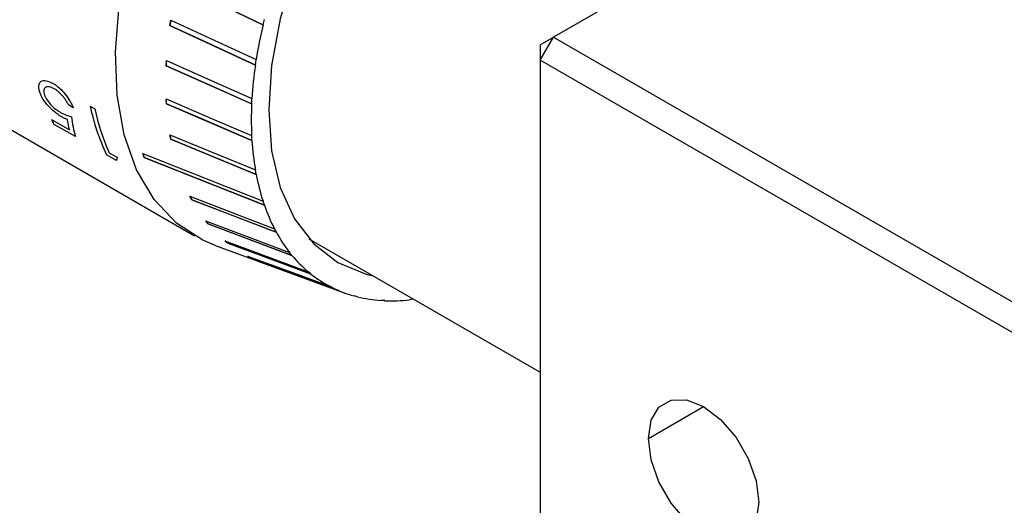
# Model space of a CAD drawing. Units: millimetres. Extents: x 11673 to 11970, y -7557 to -7347.
# Drawn here: x 11717 to 11730, y -7497 to -7491 of the extents above; entities that cross this region are included whole.
import ezdxf

# ---------------------------------------------------------------- set-up
doc = ezdxf.new("R2010")
doc.units = ezdxf.units.MM
doc.header["$LTSCALE"] = 10

msp = doc.modelspace()

# ---------------------------------------------------------------- linework, layer by layer
at = {"color": 7, "linetype": 'Continuous', "lineweight": 25}
for p, q in [((11731.8867, -7486.731), (11723.7408, -7491.4335)), ((11718.4802, -7490.5314), (11720.0193, -7491.2785)), ((11713.5407, -7490.7465), (11719.1414, -7493.9797)), ((11718.8264, -7491.2849), (11718.8268, -7491.2848)), ((11718.8268, -7491.2848), (11718.8373, -7491.2148)), ((11718.8268, -7491.2848), (11719.9212, -7491.7925)), ((11720.0188, -7491.2786), (11720.0193, -7491.2785)), ((11720.0193, -7491.2785), (11720.0367, -7491.2063)), ((11723.5711, -7491.7275), (11723.7408, -7491.4335)), ((11723.5711, -7491.5315), (11723.7408, -7491.4335)), ((11723.7408, -7491.4335), (11732.113, -7496.2667)), ((11723.5711, -7491.5315), (11723.5711, -7491.7275)), ((11718.7766, -7491.8012), (11718.777, -7491.801)), ((11718.777, -7491.801), (11718.7806, -7491.7342)), ((11718.777, -7491.801), (11719.8736, -7492.2881)), ((11719.9208, -7491.7927), (11719.9212, -7491.7925)), ((11719.9212, -7491.7925), (11719.9318, -7491.7223)), ((11719.9318, -7491.7223), (11719.9314, -7491.7224)), ((11723.5711, -7491.7275), (11723.5711, -7503.4203)), ((11731.9433, -7496.5606), (11723.5711, -7491.7275)), ((11717.5852, -7492.3383), (11717.5243, -7492.3031)), ((11717.8046, -7492.318), (11717.8655, -7492.3532)), ((11718.7806, -7492.2898), (11718.7771, -7492.2271)), ((11718.7802, -7492.2901), (11718.7806, -7492.2898)), ((11718.7806, -7492.2898), (11719.8771, -7492.7573)), ((11719.8732, -7492.2883), (11719.8736, -7492.2881)), ((11719.8736, -7492.2881), (11719.8771, -7492.2208)), ((11719.8771, -7492.2208), (11719.8767, -7492.221)), ((11717.3084, -7492.4909), (11717.5393, -7492.6242)), ((11717.6142, -7492.7098), (11717.3357, -7492.5491)), ((11718.8374, -7492.7434), (11718.8269, -7492.686)), ((11719.8736, -7492.6941), (11719.8732, -7492.6944)), ((11719.8771, -7492.7573), (11719.8736, -7492.6941)), ((11718.837, -7492.7438), (11718.8374, -7492.7434)), ((11718.8374, -7492.7434), (11719.9318, -7493.1927)), ((11719.8767, -7492.7576), (11719.8771, -7492.7573)), ((11718.14, -7493.0134), (11718.0145, -7492.941)), ((11718.0481, -7492.9179), (11718.1525, -7492.9782)), ((11718.4976, -7492.9767), (11718.4804, -7492.9253)), ((11718.4972, -7492.9771), (11718.4976, -7492.9767)), ((11718.4976, -7492.9767), (11720.0367, -7493.5876)), ((11719.9212, -7493.1347), (11719.9208, -7493.135)), ((11719.9318, -7493.1927), (11719.9212, -7493.1347)), ((11719.9314, -7493.1931), (11719.9318, -7493.1927)), ((11719.1063, -7493.5175), (11719.0826, -7493.473)), ((11719.1059, -7493.5179), (11719.1063, -7493.5175)), ((11719.1063, -7493.5175), (11720.1903, -7493.9356)), ((11720.0193, -7493.5355), (11720.0188, -7493.5359)), ((11720.0367, -7493.5876), (11720.0193, -7493.5355)), ((11720.0363, -7493.588), (11720.0367, -7493.5876)), ((11719.3142, -7493.8256), (11719.2846, -7493.7889)), ((11719.3138, -7493.8261), (11719.3142, -7493.8256)), ((11719.3142, -7493.8256), (11720.39, -7494.2313)), ((11720.1662, -7493.8904), (11720.1658, -7493.8908)), ((11720.1903, -7493.9356), (11720.1662, -7493.8904)), ((11720.1899, -7493.936), (11720.1903, -7493.9356)), ((11719.5669, -7494.0744), (11719.5323, -7494.0461)), ((11719.5666, -7494.0749), (11719.5669, -7494.0744)), ((11719.5669, -7494.0744), (11720.6327, -7494.47)), ((11720.6069, -7494.0175), (11723.5711, -7495.7287)), ((11719.3971, -7494.0993), (11721.0603, -7494.7107)), ((11720.3597, -7494.1936), (11720.3593, -7494.1941)), ((11720.39, -7494.2313), (11720.3597, -7494.1936)), ((11719.8605, -7494.2599), (11719.824, -7494.2415)), ((11719.8602, -7494.2605), (11719.8605, -7494.2599)), ((11719.8605, -7494.2599), (11720.9147, -7494.6479)), ((11720.3896, -7494.2318), (11720.39, -7494.2313)), ((11720.5967, -7494.4405), (11720.5963, -7494.441)), ((11720.6327, -7494.47), (11720.5967, -7494.4405)), ((11720.6324, -7494.4705), (11720.6327, -7494.47)), ((11720.8734, -7494.627), (11720.8731, -7494.6276)), ((11720.9147, -7494.6479), (11720.8734, -7494.627)), ((11720.9144, -7494.6485), (11720.9147, -7494.6479)), ((11721.1856, -7494.7503), (11721.1854, -7494.7509)), ((11721.2314, -7494.7623), (11721.1856, -7494.7503)), ((11721.2311, -7494.7629), (11721.2252, -7494.7607)), ((11721.2311, -7494.7629), (11721.2314, -7494.7623)), ((11721.5283, -7494.8085), (11721.5281, -7494.8091)), ((11721.5778, -7494.8114), (11721.5283, -7494.8085)), ((11721.5776, -7494.8119), (11721.5758, -7494.8112)), ((11721.5776, -7494.8119), (11721.5778, -7494.8114)), ((11721.896, -7494.8006), (11721.8958, -7494.8011)), ((11721.9486, -7494.7943), (11721.896, -7494.8006)), ((11721.9484, -7494.7948), (11721.9473, -7494.7944)), ((11721.9484, -7494.7948), (11721.9486, -7494.7943))]:
    msp.add_line(p, q, dxfattribs=at)
at = {"color": 8, "linetype": 'Continuous', "lineweight": 25}
msp.add_line((11724.957, -7496.5776), (11725.6643, -7496.1693), dxfattribs=at)
at = {"color": 7, "linetype": 'Continuous', "lineweight": 25, "flags": 128}
for points in [[(11719.3971, -7494.0993), (11719.2484, -7494.0363), (11718.9089, -7493.8172), (11718.6241, -7493.5151), (11718.3997, -7493.136), (11718.2402, -7492.6877), (11718.149, -7492.1793), (11718.1278, -7491.6212), (11718.1771, -7491.0247), (11718.296, -7490.402), (11718.4819, -7489.7657), (11718.7311, -7489.1288), (11719.0385, -7488.5043), (11719.3979, -7487.9049), (11719.802, -7487.3427), (11720.2425, -7486.8293), (11720.7104, -7486.375), (11721.1963, -7485.9891), (11721.6902, -7485.6796), (11722.182, -7485.4526), (11722.6619, -7485.3128)], [(11724.0538, -7486.7542), (11723.592, -7486.8927), (11723.1186, -7487.123), (11722.6451, -7487.4394), (11722.1833, -7487.834), (11721.7446, -7488.2971), (11721.3397, -7488.8174), (11720.9786, -7489.382), (11720.6701, -7489.9771), (11720.422, -7490.5879), (11720.2403, -7491.1995), (11720.1294, -7491.7967), (11720.0921, -7492.3649), (11720.1294, -7492.8901), (11720.2403, -7493.3594), (11720.422, -7493.7611), (11720.6701, -7494.0855), (11720.9786, -7494.3244), (11721.3397, -7494.4721), (11721.4306, -7494.493)], [(11720.0188, -7491.2786), (11719.1569, -7490.8602), (11718.4797, -7490.5315)], [(11719.9208, -7491.7927), (11719.3079, -7491.5083), (11718.8264, -7491.2849)], [(11718.837, -7491.2146), (11719.4498, -7491.499), (11719.9314, -7491.7224)], [(11719.8732, -7492.2883), (11719.2591, -7492.0155), (11718.7766, -7491.8012)], [(11718.7802, -7491.734), (11719.3942, -7492.0067), (11719.8767, -7492.221)], [(11718.7766, -7492.2269), (11719.3907, -7492.4887), (11719.8732, -7492.6944)], [(11719.8767, -7492.7576), (11719.2626, -7492.4958), (11718.7802, -7492.2901)], [(11718.8264, -7492.6858), (11719.4392, -7492.9373), (11719.9208, -7493.135)], [(11719.9314, -7493.1931), (11719.3185, -7492.9415), (11718.837, -7492.7438)], [(11718.4797, -7492.925), (11719.3416, -7493.2671), (11720.0188, -7493.5359)], [(11720.0363, -7493.588), (11719.1744, -7493.2459), (11718.4972, -7492.9771)], [(11719.0818, -7493.4727), (11719.6889, -7493.7069), (11720.1658, -7493.8908)], [(11720.1899, -7493.936), (11719.5829, -7493.7019), (11719.1059, -7493.5179)], [(11719.2835, -7493.7885), (11719.886, -7494.0156), (11720.3593, -7494.1941)], [(11720.3896, -7494.2318), (11719.7872, -7494.0046), (11719.3138, -7493.8261)], [(11719.5305, -7494.0454), (11720.1274, -7494.2669), (11720.5963, -7494.441)], [(11720.6324, -7494.4705), (11720.0355, -7494.249), (11719.5666, -7494.0749)], [(11719.8189, -7494.2396), (11720.4093, -7494.4569), (11720.8731, -7494.6276)], [(11720.9144, -7494.6485), (11720.324, -7494.4312), (11719.8602, -7494.2605)], [(11724.957, -7496.5776), (11724.9916, -7496.3453), (11725.0921, -7496.1756), (11725.2485, -7496.0853), (11725.4456, -7496.0831), (11725.6641, -7496.1693), (11725.8827, -7496.3354), (11726.0798, -7496.5651), (11726.2362, -7496.8361), (11726.3366, -7497.1217), (11726.3713, -7497.394)], [(11726.3713, -7497.394), (11726.3366, -7497.6264), (11726.2362, -7497.796), (11726.0798, -7497.8863), (11725.8827, -7497.8885), (11725.6641, -7497.8023), (11725.4456, -7497.6362), (11725.2485, -7497.4065), (11725.0921, -7497.1355), (11724.9916, -7496.8499), (11724.957, -7496.5776)]]:
    msp.add_lwpolyline(points, dxfattribs=at)
at = {"color": 7, "linetype": 'Continuous', "lineweight": 25}
for centre, radius, start, end in [((11724.5825, -7492.1171), 5.816, 171.07361, 171.77386), ((11725.8453, -7492.6572), 5.9874, 166.68751, 171.01759), ((11723.7164, -7492.0284), 4.945, 176.58625, 177.36648), ((11725.0316, -7492.535), 5.1645, 171.73556, 176.51433), ((11720.4874, -7491.7608), 2.7401, 191.73327, 205.51208), ((11722.8685, -7492.0284), 4.0967, 182.77734, 183.66188), ((11724.2008, -7492.4914), 4.3324, 177.31361, 182.68639), ((11720.5938, -7491.7828), 2.7873, 191.80803, 204.03228), ((11719.4606, -7491.5172), 2.3622, 204.34299, 205.9023), ((11722.1047, -7492.1171), 3.3273, 189.84062, 190.85674), ((11723.4204, -7492.535), 3.5507, 183.59281, 189.7281), ((11721.0693, -7492.084), 2.7227, 197.99177, 199.14692), ((11722.7477, -7492.6572), 2.8669, 190.77215, 197.84841), ((11721.0142, -7492.4721), 2.176, 207.37651, 208.72513), ((11722.2225, -7492.8325), 2.313, 199.06275, 207.22838), ((11720.7236, -7492.6603), 1.8294, 218.07499, 219.58901), ((11721.8624, -7493.0227), 1.9056, 208.63893, 217.93124), ((11720.5865, -7492.7922), 1.6388, 229.88225, 231.51153), ((11720.5635, -7492.8225), 1.6008, 242.28265, 243.93758), ((11721.661, -7493.1823), 1.6486, 219.53758, 229.7729), ((11721.5903, -7493.2653), 1.5395, 231.52222, 242.23611), ((11721.6046, -7493.2321), 1.5756, 244.01804, 254.56723), ((11721.6488, -7493.0551), 1.7581, 256.25584, 266.06146), ((11721.6661, -7492.7238), 2.09, 267.57293, 276.30994)]:
    msp.add_arc(centre, radius, start, end, dxfattribs=at)
for points, knots in [([(11717.1543, -7492.1277), (11717.1503, -7492.1109), (11717.1424, -7492.0776), (11717.1464, -7492.0407), (11717.1583, -7492.0145), (11717.1832, -7491.991), (11717.2386, -7491.9837), (11717.3004, -7492.0143), (11717.3327, -7492.0302)], [0, 0, 0, 0, 0.1447922, 0.2876427, 0.3968782, 0.5013283, 0.7395618, 1, 1, 1, 1]), ([(11717.3445, -7492.0978), (11717.3378, -7492.0941), (11717.3317, -7492.0908), (11717.3207, -7492.0854), (11717.3167, -7492.0835), (11717.3008, -7492.0769), (11717.2904, -7492.0737), (11717.2625, -7492.0683), (11717.2467, -7492.0699), (11717.2212, -7492.0829), (11717.2132, -7492.0938), (11717.2095, -7492.1125), (11717.209, -7492.1166), (11717.2088, -7492.1252), (11717.2091, -7492.1311), (11717.2103, -7492.1421), (11717.2124, -7492.1523), (11717.2159, -7492.1653)], [0, 0, 0, 0, 0.0625, 0.0625, 0.125, 0.125, 0.25, 0.25, 0.5, 0.5, 0.75, 0.75, 0.8125, 0.8125, 0.875, 0.875, 1, 1, 1, 1]), ([(11717.3327, -7492.0302), (11717.3472, -7492.0389), (11717.3605, -7492.0475), (11717.3845, -7492.0648), (11717.3984, -7492.0758), (11717.4375, -7492.1105), (11717.4626, -7492.1375), (11717.5083, -7492.1951), (11717.5287, -7492.2253), (11717.5534, -7492.2684), (11717.5612, -7492.2835), (11717.5729, -7492.3086), (11717.579, -7492.3227), (11717.5852, -7492.3383)], [0, 0, 0, 0, 0.125, 0.125, 0.25, 0.25, 0.5, 0.5, 0.75, 0.75, 0.875, 0.875, 1, 1, 1, 1]), ([(11717.4363, -7492.4555), (11717.4276, -7492.4503), (11717.4155, -7492.4429), (11717.405, -7492.4361), (11717.3983, -7492.4317), (11717.3959, -7492.4301), (11717.3765, -7492.4165), (11717.3615, -7492.4052), (11717.3168, -7492.3682), (11717.2872, -7492.3393), (11717.2466, -7492.2927), (11717.2342, -7492.2772), (11717.2117, -7492.2462), (11717.2009, -7492.2297), (11717.1883, -7492.208), (11717.1823, -7492.197), (11717.1767, -7492.1856), (11717.1731, -7492.1779), (11717.171, -7492.1731), (11717.1646, -7492.1585), (11717.1594, -7492.1443), (11717.1543, -7492.1277)], [0, 0, 0, 0, 0.0625, 0.09375, 0.09375, 0.125, 0.125, 0.25, 0.25, 0.5, 0.5, 0.625, 0.625, 0.75, 0.75, 0.8125, 0.84375, 0.84375, 0.875, 0.875, 1, 1, 1, 1]), ([(11717.2159, -7492.1653), (11717.2179, -7492.1715), (11717.2198, -7492.1772), (11717.2236, -7492.1874), (11717.2249, -7492.1908), (11717.2321, -7492.207), (11717.2381, -7492.2182), (11717.2583, -7492.2515), (11717.2766, -7492.2752), (11717.316, -7492.3184), (11717.3387, -7492.3391), (11717.3653, -7492.3598), (11717.3734, -7492.3659), (11717.3816, -7492.3717), (11717.3871, -7492.3756), (11717.3906, -7492.378), (11717.4006, -7492.3847), (11717.4112, -7492.3913), (11717.4244, -7492.3991)], [0, 0, 0, 0, 0.0625, 0.0625, 0.125, 0.125, 0.25, 0.25, 0.5, 0.5, 0.75, 0.75, 0.8125, 0.84375, 0.84375, 0.875, 0.875, 1, 1, 1, 1]), ([(11717.5243, -7492.3031), (11717.5215, -7492.297), (11717.519, -7492.2916), (11717.5145, -7492.2821), (11717.5134, -7492.2797), (11717.5057, -7492.2648), (11717.5002, -7492.2549), (11717.4881, -7492.2355), (11717.4815, -7492.2258), (11717.4668, -7492.2064), (11717.458, -7492.1957), (11717.4346, -7492.1694), (11717.4162, -7492.1513), (11717.3806, -7492.1212), (11717.3641, -7492.1096), (11717.3445, -7492.0978)], [0, 0, 0, 0, 0.0625, 0.0625, 0.125, 0.125, 0.25, 0.25, 0.375, 0.375, 0.5, 0.5, 0.75, 0.75, 1, 1, 1, 1]), ([(11717.4244, -7492.3991), (11717.4368, -7492.4061), (11717.4552, -7492.4156), (11717.4734, -7492.4237), (11717.4854, -7492.4288), (11717.4926, -7492.4317), (11717.5162, -7492.4405), (11717.5381, -7492.4473), (11717.563, -7492.4536)], [0, 0, 0, 0, 0.25, 0.375, 0.375, 0.5, 0.5, 1, 1, 1, 1]), ([(11717.5118, -7492.4898), (11717.5043, -7492.4871), (11717.4975, -7492.4845), (11717.4854, -7492.4798), (11717.4809, -7492.4779), (11717.4646, -7492.4707), (11717.4516, -7492.464), (11717.4363, -7492.4555)], [0, 0, 0, 0, 0.25, 0.25, 0.5, 0.5, 1, 1, 1, 1])]:
    msp.add_open_spline(points, degree=3, knots=knots, dxfattribs=at)
for points in [[(11717.563, -7492.4536), (11717.5749, -7492.5442), (11717.592, -7492.6298), (11717.6142, -7492.7098)], [(11717.5393, -7492.6242), (11717.5287, -7492.5809), (11717.5195, -7492.5361), (11717.5118, -7492.4898)], [(11718.1525, -7492.9782), (11718.1482, -7492.9902), (11718.144, -7493.0019), (11718.14, -7493.0134)]]:
    msp.add_open_spline(points, degree=3, dxfattribs=at)

doc.saveas('drawing.dxf')
